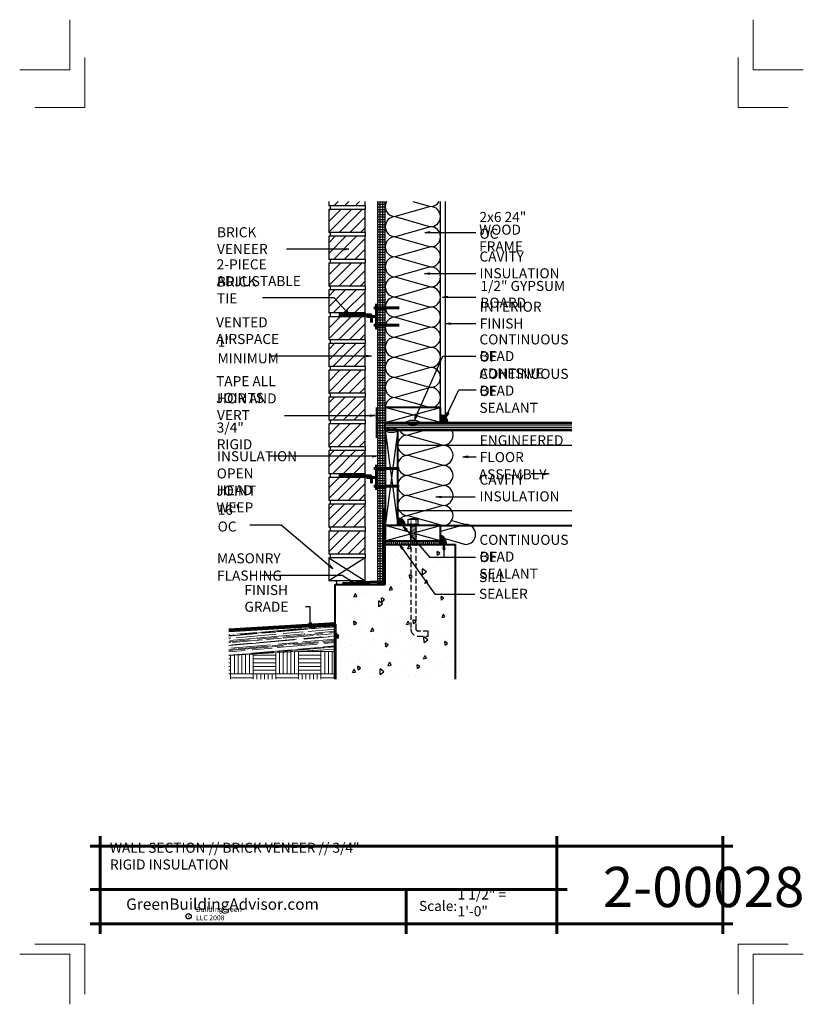
# Model space of a CAD drawing. Extents: x 1616.9 to 1694.9, y 5094.3 to 5192.3.
import ezdxf

# ---------------------------------------------------------------- set-up
doc = ezdxf.new("R2010")
doc.units = 0
doc.header["$MEASUREMENT"] = 0
doc.linetypes.add('HIDDEN', pattern=[1.08, 0.75, -0.33])
doc.linetypes.add('HIDDEN copy', pattern=[0.75, 0.5, -0.25])
for name, color, linetype in [('1', 7, 'Continuous'), ('10', 7, 'Continuous'), ('12-TEXT', 7, 'Continuous'), ('13-LEADER', 7, 'Continuous'), ('14-HATCH', 7, 'Continuous'), ('2', 7, 'Continuous'), ('3', 7, 'Continuous'), ('5', 7, 'Continuous'), ('6', 7, 'Continuous'), ('7', 7, 'Continuous'), ('TITLE-BLOCK', 7, 'Continuous')]:
    doc.layers.add(name, color=color, linetype=linetype)
doc.styles.add('GENERATED_STYLE_1', font='txt', dxfattribs={"width": 0.7})
pattern_1 = [(95, (-949.6544, 708.1706), (2.75776, 2.3140354), [0.375, -4.125]), (40, (-949.6544, 708.1706), (-3.1499608, 2.1688407), [0.3, -3.3]), (145.4514, (-949.4246, 708.3635), (-0.3921973, 4.4828764), [0.318701, -3.5057106]), (91.1842, (-950.3616, 708.8778), (4.358465, 3.188069), [0.5625, -6.1875]), (141.6356, (-949.9983, 709.1434), (-0.139495, 6.7485584), [0.4780514, -5.258565]), (36.1842, (-950.3616, 708.878), (-0.1395003, 6.7485583), [0.45, -4.95]), (66, (-949.8312, 709.0545), (3.5338579, 0.6869124), [0.375, -4.125]), (11, (-949.8312, 709.0545), (-1.703543, 3.4240422), [0.3, -3.3]), (116.4514, (-949.5367, 709.1118), (1.830318, 4.110953), [0.318701, -3.5057106]), (82.5, (-949.6544, 708.1706), (-1.13396593, 1.2199491), [0, -3.26, 0, -3.35, 0, -3.3125]), (52.5, (-949.6544, 708.1706), (-0.4643647, 2.32454725), [0, -1.91, 0, -3.185, 0, -1.2625]), (12.5, (-950.4429, 707.3822), (1.96709084, 1.8076038), [0, -1.25, 0, -3.9, 0, -5.175]), (2.5, (-950.7964, 707.0287), (1.7079499, 2.415799), [0, -1.625, 0, -2.59, 0, -3.675])]
pattern_2 = [(45, (-949.65445, 708.17065), (-0.53033009, 0.53033009), [])]
pattern_3 = [(-4e-15, (-949.65445, 708.17065), (0, 0.25), [])]
pattern_4 = [(90, (1415.97432, 915.93546), (-0.1875, 0), [])]

msp = doc.modelspace()

# ---------------------------------------------------------------- hatches: boundary and pattern name
at = {"layer": '1', "linetype": 'Continuous'}
h = msp.add_hatch(dxfattribs=at)
h.set_pattern_fill('ANSI31', color=256, style=0, pattern_type=2)
h.set_pattern_definition(pattern_3)
h.paths.add_polyline_path([(1652.493, 5152.193), (1652.743, 5152.193), (1652.743, 5174.193), (1652.493, 5174.193)], flags=0)
h = msp.add_hatch(dxfattribs=at)
h.set_pattern_fill('ANSI31', color=256, style=0, pattern_type=2)
h.set_pattern_definition(pattern_3)
h.paths.add_polyline_path([(1652.743, 5152.193), (1652.993, 5152.193), (1652.993, 5174.193), (1652.743, 5174.193)], flags=0)
h = msp.add_hatch(dxfattribs=at)
h.set_pattern_fill('ANSI31', color=256, style=0, pattern_type=2)
h.set_pattern_definition(pattern_3)
h.paths.add_polyline_path([(1652.993, 5152.193), (1653.243, 5152.193), (1653.243, 5153.693), (1653.243, 5174.193), (1652.993, 5174.193)], flags=0)
h = msp.add_hatch(dxfattribs=at)
h.set_pattern_fill('ANSI31', color=256, style=0, pattern_type=2)
h.set_pattern_definition(pattern_3)
h.paths.add_polyline_path([(1652.743, 5152.193), (1652.493, 5152.193), (1652.493, 5136.068), (1652.743, 5136.068)], flags=0)
h = msp.add_hatch(dxfattribs=at)
h.set_pattern_fill('ANSI31', color=256, style=0, pattern_type=2)
h.set_pattern_definition(pattern_3)
h.paths.add_polyline_path([(1652.743, 5136.068), (1652.993, 5136.068), (1652.993, 5152.193), (1652.743, 5152.193)], flags=0)
h = msp.add_hatch(dxfattribs=at)
h.set_pattern_fill('ANSI31', color=256, style=0, pattern_type=2)
h.set_pattern_definition(pattern_3)
h.paths.add_polyline_path([(1653.243, 5140.068), (1653.243, 5140.443), (1653.243, 5141.943), (1653.243, 5151.443), (1653.243, 5152.193), (1652.993, 5152.193), (1652.993, 5136.068), (1653.243, 5136.068)], flags=0)
h = msp.add_hatch(dxfattribs=at)
h.set_pattern_fill('ANSI31', color=256, style=0, pattern_type=2)
h.set_pattern_definition(pattern_4)
h.paths.add_polyline_path([(1655.993, 5140.443), (1653.243, 5140.443), (1653.243, 5140.068), (1653.993, 5140.068), (1655.993, 5140.068)], flags=0)
h = msp.add_hatch(dxfattribs=at)
h.set_pattern_fill('ANSI31', color=256, style=0, pattern_type=2)
h.set_pattern_definition(pattern_4)
h.paths.add_polyline_path([(1655.993, 5140.068), (1656.493, 5140.068), (1656.493, 5140.443), (1655.993, 5140.443)], flags=0)
h = msp.add_hatch(dxfattribs=at)
h.set_pattern_fill('ANSI31', color=256, style=0, pattern_type=2)
h.set_pattern_definition(pattern_4)
h.paths.add_polyline_path([(1656.493, 5140.443), (1656.493, 5140.068), (1658.743, 5140.068), (1658.743, 5140.443)], flags=0)
at = {"layer": '10', "linetype": 'Continuous', "lineweight": 5}
h = msp.add_hatch(dxfattribs=at)
h.set_pattern_fill('ANSI31', color=31, style=0, pattern_type=2)
h.set_pattern_definition(pattern_2)
h.paths.add_polyline_path([(1651.243, 5174.193), (1647.618, 5174.193), (1647.618, 5173.777), (1651.243, 5173.777)], flags=0)
h = msp.add_hatch(dxfattribs=at)
h.set_pattern_fill('ANSI31', color=31, style=0, pattern_type=2)
h.set_pattern_definition(pattern_2)
h.paths.add_polyline_path([(1651.243, 5173.402), (1647.618, 5173.402), (1647.618, 5171.11), (1651.243, 5171.11)], flags=0)
h = msp.add_hatch(dxfattribs=at)
h.set_pattern_fill('ANSI31', color=31, style=0, pattern_type=2)
h.set_pattern_definition(pattern_2)
h.paths.add_polyline_path([(1651.243, 5170.735), (1647.618, 5170.735), (1647.618, 5168.443), (1651.243, 5168.443)], flags=0)
h = msp.add_hatch(dxfattribs=at)
h.set_pattern_fill('ANSI31', color=31, style=0, pattern_type=2)
h.set_pattern_definition(pattern_2)
h.paths.add_polyline_path([(1651.243, 5168.068), (1647.618, 5168.068), (1647.618, 5165.777), (1651.243, 5165.777)], flags=0)
h = msp.add_hatch(dxfattribs=at)
h.set_pattern_fill('ANSI31', color=31, style=0, pattern_type=2)
h.set_pattern_definition(pattern_2)
h.paths.add_polyline_path([(1651.243, 5165.402), (1647.618, 5165.402), (1647.618, 5163.11), (1651.243, 5163.11)], flags=0)
h = msp.add_hatch(dxfattribs=at)
h.set_pattern_fill('ANSI31', color=31, style=0, pattern_type=2)
h.set_pattern_definition(pattern_2)
h.paths.add_polyline_path([(1651.243, 5162.735), (1647.618, 5162.735), (1647.618, 5160.443), (1651.243, 5160.443)], flags=0)
h = msp.add_hatch(dxfattribs=at)
h.set_pattern_fill('ANSI31', color=31, style=0, pattern_type=2)
h.set_pattern_definition(pattern_2)
h.paths.add_polyline_path([(1651.243, 5160.068), (1647.618, 5160.068), (1647.618, 5157.777), (1651.243, 5157.777)], flags=0)
h = msp.add_hatch(dxfattribs=at)
h.set_pattern_fill('ANSI31', color=31, style=0, pattern_type=2)
h.set_pattern_definition(pattern_2)
h.paths.add_polyline_path([(1651.243, 5157.402), (1647.618, 5157.402), (1647.618, 5155.11), (1651.243, 5155.11)], flags=0)
h = msp.add_hatch(dxfattribs=at)
h.set_pattern_fill('ANSI31', color=31, style=0, pattern_type=2)
h.set_pattern_definition(pattern_2)
h.paths.add_polyline_path([(1651.243, 5154.735), (1647.618, 5154.735), (1647.618, 5152.443), (1651.243, 5152.443)], flags=0)
h = msp.add_hatch(dxfattribs=at)
h.set_pattern_fill('ANSI31', color=31, style=0, pattern_type=2)
h.set_pattern_definition(pattern_2)
h.paths.add_polyline_path([(1651.243, 5152.068), (1647.618, 5152.068), (1647.618, 5149.777), (1651.243, 5149.777)], flags=0)
h = msp.add_hatch(dxfattribs=at)
h.set_pattern_fill('ANSI31', color=31, style=0, pattern_type=2)
h.set_pattern_definition(pattern_2)
h.paths.add_polyline_path([(1651.243, 5149.402), (1647.618, 5149.402), (1647.618, 5147.11), (1651.243, 5147.11)], flags=0)
h = msp.add_hatch(dxfattribs=at)
h.set_pattern_fill('ANSI31', color=31, style=0, pattern_type=2)
h.set_pattern_definition(pattern_2)
h.paths.add_polyline_path([(1651.243, 5146.735), (1647.618, 5146.735), (1647.618, 5144.443), (1651.243, 5144.443)], flags=0)
h = msp.add_hatch(dxfattribs=at)
h.set_pattern_fill('ANSI31', color=31, style=0, pattern_type=2)
h.set_pattern_definition(pattern_2)
h.paths.add_polyline_path([(1651.243, 5144.068), (1647.618, 5144.068), (1647.618, 5141.777), (1651.243, 5141.777)], flags=0)
h = msp.add_hatch(dxfattribs=at)
h.set_pattern_fill('ANSI31', color=31, style=0, pattern_type=2)
h.set_pattern_definition(pattern_2)
h.paths.add_polyline_path([(1651.243, 5141.402), (1647.618, 5141.402), (1647.618, 5139.11), (1651.243, 5139.11)], flags=0)
at = {"layer": '14-HATCH', "linetype": 'Continuous', "lineweight": 5}
h = msp.add_hatch(dxfattribs=at)
h.set_pattern_fill('AR_RROOF', color=31, style=0, pattern_type=2)
h.set_pattern_definition([(5, (-949.65445, 708.17065), (1.052236297, 0.593968666), [7.5, -1, 2.5, -0.5]), (5, (-949.01376, 708.47766), (-0.55605592, 0.6188916), [1.5, -0.165, 3, -0.375]), (5, (-949.44244, 708.61582), (2.560909041, 0.560330155), [4, -0.7, 2, -0.5])])
h.paths.add_polyline_path([(1648.243, 5129.635), (1648.243, 5132.135), (1637.689, 5131.498), (1637.689, 5128.998)], flags=0)
h = msp.add_hatch(dxfattribs=at)
h.set_pattern_fill('AR_PARQ1', color=31, style=0, pattern_type=2)
h.set_pattern_definition([(90, (-949.6544, 708.1706), (-2.25, 2.25), [2.25, -2.25]), (90, (-949.2794, 708.1706), (-2.25, 2.25), [2.25, -2.25]), (90, (-948.9044, 708.1706), (-2.25, 2.25), [2.25, -2.25]), (90, (-948.5294, 708.1706), (-2.25, 2.25), [2.25, -2.25]), (90, (-948.1544, 708.1706), (-2.25, 2.25), [2.25, -2.25]), (90, (-947.7794, 708.1706), (-2.25, 2.25), [2.25, -2.25]), (90, (-947.4044, 708.1706), (-2.25, 2.25), [2.25, -2.25]), (0, (-949.6544, 710.4206), (-2.25, 2.25), [2.25, -2.25]), (0, (-949.6544, 710.7956), (-2.25, 2.25), [2.25, -2.25]), (0, (-949.6544, 711.1706), (-2.25, 2.25), [2.25, -2.25]), (0, (-949.6544, 711.5456), (-2.25, 2.25), [2.25, -2.25]), (0, (-949.6544, 711.9206), (-2.25, 2.25), [2.25, -2.25]), (0, (-949.6544, 712.2956), (-2.25, 2.25), [2.25, -2.25]), (0, (-949.6544, 712.6706), (-2.25, 2.25), [2.25, -2.25])])
h.paths.add_polyline_path([(1648.243, 5126.651), (1648.243, 5129.635), (1637.689, 5128.998), (1637.689, 5126.651)], flags=0)
at = {"layer": '2', "linetype": 'Continuous', "lineweight": 25}
for points in [[(1658.743, 5152.193), (1659.493, 5152.193, 0.414214), (1658.743, 5152.943)], [(1655.368, 5152.193), (1655.378, 5152.15), (1655.406, 5152.108), (1655.452, 5152.068), (1655.514, 5152.033), (1655.591, 5152.002), (1655.681, 5151.977), (1655.779, 5151.958), (1655.885, 5151.947), (1655.993, 5151.943), (1656.102, 5151.947), (1656.207, 5151.958), (1656.306, 5151.977), (1656.395, 5152.002), (1656.472, 5152.033), (1656.534, 5152.068), (1656.58, 5152.108), (1656.609, 5152.15), (1656.618, 5152.193), (1656.609, 5152.237), (1656.58, 5152.279), (1656.534, 5152.318), (1656.472, 5152.354), (1656.395, 5152.385), (1656.306, 5152.41), (1656.207, 5152.428), (1656.102, 5152.439), (1655.993, 5152.443), (1655.885, 5152.439), (1655.779, 5152.428), (1655.681, 5152.41), (1655.591, 5152.385), (1655.514, 5152.354), (1655.452, 5152.318), (1655.406, 5152.279), (1655.378, 5152.237)], [(1653.243, 5151.443), (1653.253, 5151.4), (1653.281, 5151.358), (1653.327, 5151.318), (1653.389, 5151.283), (1653.466, 5151.252), (1653.556, 5151.227), (1653.654, 5151.208), (1653.76, 5151.197), (1653.868, 5151.193), (1653.977, 5151.197), (1654.082, 5151.208), (1654.181, 5151.227), (1654.27, 5151.252), (1654.347, 5151.283), (1654.409, 5151.318), (1654.455, 5151.358), (1654.484, 5151.4), (1654.493, 5151.443), (1654.484, 5151.487), (1654.455, 5151.529), (1654.409, 5151.568), (1654.347, 5151.604), (1654.27, 5151.635), (1654.181, 5151.66), (1654.082, 5151.678), (1653.977, 5151.689), (1653.868, 5151.693), (1653.76, 5151.689), (1653.654, 5151.678), (1653.556, 5151.66), (1653.466, 5151.635), (1653.389, 5151.604), (1653.327, 5151.568), (1653.281, 5151.529), (1653.253, 5151.487)], [(1654.493, 5141.943), (1655.243, 5141.943, 0.414214), (1654.493, 5142.693)], [(1658.743, 5140.291), (1659.344, 5140.291), (1659.297, 5140.437), (1659.233, 5140.573), (1659.154, 5140.694), (1659.062, 5140.797), (1658.961, 5140.879), (1658.854, 5140.937), (1658.743, 5140.969), (1658.743, 5140.881), (1658.743, 5140.566), (1658.743, 5140.506)], [(1658.743, 5140.291), (1658.743, 5140.068), (1659.38, 5140.068), (1659.344, 5140.291)]]:
    msp.add_hatch(color=1, dxfattribs=at).paths.add_polyline_path(points, flags=0)
h = msp.add_hatch(dxfattribs=at)
h.set_pattern_fill('AR_CONC', color=1, style=0, pattern_type=2)
h.set_pattern_definition(pattern_1)
h.paths.add_polyline_path([(1660.243, 5140.068), (1656.276, 5140.068), (1656.276, 5131.694, 0.414214), (1656.526, 5131.444), (1657.526, 5131.444), (1657.526, 5130.944), (1656.526, 5130.944, -0.414214), (1655.776, 5131.694), (1655.776, 5140.068), (1653.243, 5140.068), (1653.243, 5136.068), (1648.243, 5136.068), (1648.243, 5132.135), (1648.243, 5126.651), (1660.243, 5126.651)], flags=0)
h = msp.add_hatch(dxfattribs=at)
h.set_pattern_fill('AR_CONC', color=1, style=0, pattern_type=2)
h.set_pattern_definition(pattern_1)
h.paths.add_polyline_path([(1655.776, 5131.694, 0.414214), (1656.526, 5130.944), (1657.526, 5130.944), (1657.526, 5131.444), (1656.526, 5131.444, -0.414214), (1656.276, 5131.694), (1656.276, 5140.068), (1655.776, 5140.068)], flags=0)

# ---------------------------------------------------------------- linework, layer by layer
at = {"layer": '1', "linetype": 'Continuous'}
for p, q in [((1652.743, 5136.068), (1652.743, 5174.193)), ((1652.993, 5136.068), (1652.993, 5174.193)), ((1657.743, 5173.693), (1654.243, 5172.693)), ((1655.993, 5174.193), (1657.743, 5173.693)), ((1654.243, 5172.693), (1657.743, 5171.693)), ((1657.743, 5171.693), (1654.243, 5170.693)), ((1654.243, 5170.693), (1657.743, 5169.693)), ((1657.743, 5169.693), (1654.243, 5168.693)), ((1654.243, 5168.693), (1657.743, 5167.693)), ((1657.743, 5167.693), (1654.243, 5166.693)), ((1654.243, 5166.693), (1657.743, 5165.693)), ((1657.743, 5165.693), (1654.243, 5164.693)), ((1654.243, 5164.693), (1657.743, 5163.693)), ((1657.743, 5163.693), (1654.243, 5162.693)), ((1654.243, 5162.693), (1657.743, 5161.693)), ((1657.743, 5161.693), (1654.243, 5160.693)), ((1654.243, 5160.693), (1657.743, 5159.693)), ((1657.743, 5159.693), (1654.243, 5158.693)), ((1654.243, 5158.693), (1657.743, 5157.693)), ((1657.743, 5157.693), (1654.243, 5156.693)), ((1654.243, 5156.693), (1657.743, 5155.693)), ((1657.743, 5155.693), (1654.243, 5154.693)), ((1654.243, 5154.693), (1657.743, 5153.693)), ((1653.243, 5152.193), (1658.743, 5153.693)), ((1658.743, 5152.193), (1653.243, 5153.693)), ((1654.493, 5151.443), (1653.243, 5141.943)), ((1653.243, 5151.443), (1654.493, 5141.943)), ((1657.243, 5151.443), (1655.493, 5150.943)), ((1655.493, 5150.943), (1658.993, 5149.943)), ((1654.493, 5149.943), (1671.806, 5149.943)), ((1658.993, 5149.943), (1655.493, 5148.943)), ((1655.493, 5148.943), (1658.993, 5147.943)), ((1658.993, 5147.943), (1655.493, 5146.943)), ((1655.493, 5146.943), (1658.993, 5145.943)), ((1658.993, 5145.943), (1655.493, 5144.943)), ((1655.493, 5144.943), (1658.993, 5143.943)), ((1654.493, 5143.443), (1671.806, 5143.443)), ((1658.993, 5143.943), (1655.493, 5142.943)), ((1655.493, 5142.943), (1658.993, 5141.943)), ((1661.243, 5142.068), (1658.743, 5141.354)), ((1659.869, 5142.461), (1661.243, 5142.068)), ((1658.743, 5140.443), (1653.243, 5141.943)), ((1653.243, 5140.443), (1658.743, 5141.943)), ((1653.243, 5140.443), (1653.243, 5140.068)), ((1658.599, 5140.443), (1658.599, 5140.068)), ((1658.743, 5140.783), (1661.243, 5140.068)), ((1658.743, 5140.443), (1658.743, 5140.068))]:
    msp.add_line(p, q, dxfattribs=at)
for centre, start, end in [((1654.243, 5173.693), 150, 270), ((1657.743, 5174.693), 270, 330), ((1657.743, 5172.693), 270, 90), ((1654.243, 5171.693), 90, 270), ((1657.743, 5170.693), 270, 90), ((1654.243, 5169.693), 90, 270), ((1657.743, 5168.693), 270, 90), ((1654.243, 5167.693), 90, 270), ((1657.743, 5166.693), 270, 90), ((1654.243, 5165.693), 90, 270), ((1657.743, 5164.693), 270, 90), ((1654.243, 5163.693), 90, 270), ((1657.743, 5162.693), 270, 90), ((1654.243, 5161.693), 90, 270), ((1657.743, 5160.693), 270, 90), ((1654.243, 5159.693), 90, 270), ((1657.743, 5158.693), 270, 90), ((1654.243, 5157.693), 90, 270), ((1657.743, 5156.693), 270, 90), ((1654.243, 5155.693), 90, 270), ((1657.743, 5154.693), 270, 90), ((1654.243, 5153.693), 90, 180), ((1655.493, 5149.943), 90, 270), ((1655.493, 5151.943), 210, 270), ((1658.993, 5150.943), 270, 30), ((1658.993, 5148.943), 270, 90), ((1655.493, 5147.943), 90, 270), ((1658.993, 5146.943), 270, 90), ((1655.493, 5145.943), 90, 270), ((1658.993, 5144.943), 270, 90), ((1655.493, 5143.943), 90, 270), ((1658.993, 5142.943), 270, 90), ((1655.493, 5141.943), 90, 180), ((1661.243, 5141.068), 270, 90)]:
    msp.add_arc(centre, 1, start, end, dxfattribs=at)
at = {"layer": '10', "color": 31, "linetype": 'Continuous', "lineweight": 5}
for p, q in [((1653.243, 5152.027), (1671.806, 5152.027)), ((1653.243, 5151.86), (1671.806, 5151.86)), ((1653.243, 5151.693), (1671.806, 5151.693)), ((1653.243, 5151.527), (1671.806, 5151.527)), ((1656.094, 5142.568), (1655.776, 5142.621)), ((1656.339, 5142.027), (1656.094, 5142.068)), ((1656.339, 5141.902), (1655.776, 5141.996)), ((1656.339, 5141.777), (1655.776, 5141.871)), ((1656.339, 5141.652), (1655.776, 5141.746)), ((1656.339, 5141.527), (1655.776, 5141.621)), ((1656.339, 5141.402), (1655.776, 5141.496)), ((1656.339, 5141.277), (1655.776, 5141.371)), ((1656.339, 5141.152), (1655.776, 5141.246)), ((1656.339, 5141.027), (1655.776, 5141.121)), ((1656.339, 5140.902), (1655.776, 5140.996)), ((1656.339, 5140.777), (1655.776, 5140.871)), ((1656.339, 5140.652), (1655.776, 5140.746)), ((1656.339, 5140.527), (1655.776, 5140.621)), ((1648.243, 5129.635), (1637.689, 5128.998))]:
    msp.add_line(p, q, dxfattribs=at)
at = {"layer": '13-LEADER', "color": 1, "linetype": 'Continuous', "lineweight": 25}
for p, q in [((1657.17, 5171.12), (1657.67, 5171.204)), ((1657.67, 5171.037), (1657.17, 5171.12)), ((1657.17, 5171.12), (1657.67, 5171.12)), ((1657.67, 5171.037), (1657.67, 5171.204)), ((1649.123, 5169.526), (1649.623, 5169.442)), ((1649.123, 5169.526), (1649.123, 5169.359)), ((1649.623, 5169.442), (1649.123, 5169.359)), ((1649.623, 5169.442), (1649.123, 5169.442)), ((1657.14, 5167.022), (1657.64, 5167.105)), ((1657.64, 5166.939), (1657.14, 5167.022)), ((1657.14, 5167.022), (1657.64, 5167.022)), ((1657.64, 5166.939), (1657.64, 5167.105)), ((1658.936, 5164.689), (1659.436, 5164.772)), ((1659.436, 5164.605), (1658.936, 5164.689)), ((1658.936, 5164.689), (1659.436, 5164.689)), ((1659.436, 5164.605), (1659.436, 5164.772)), ((1649.381, 5163.377), (1649.258, 5163.265)), ((1649.655, 5162.95), (1649.258, 5163.265)), ((1649.655, 5162.95), (1649.32, 5163.321)), ((1649.381, 5163.377), (1649.655, 5162.95)), ((1659.235, 5162.056), (1659.735, 5162.14)), ((1659.735, 5161.973), (1659.235, 5162.056)), ((1659.235, 5162.056), (1659.735, 5162.056)), ((1659.735, 5161.973), (1659.735, 5162.14)), ((1651.384, 5158.897), (1651.884, 5158.813)), ((1651.384, 5158.897), (1651.384, 5158.73)), ((1651.884, 5158.813), (1651.384, 5158.73)), ((1651.884, 5158.813), (1651.384, 5158.813)), ((1651.734, 5152.978), (1652.234, 5152.894)), ((1651.734, 5152.978), (1651.734, 5152.811)), ((1652.234, 5152.894), (1651.734, 5152.811)), ((1652.234, 5152.894), (1651.734, 5152.894)), ((1656.177, 5152.53), (1656.303, 5153.021)), ((1656.177, 5152.53), (1656.38, 5152.987)), ((1656.456, 5152.953), (1656.177, 5152.53)), ((1656.456, 5152.953), (1656.303, 5153.021)), ((1659.274, 5152.724), (1659.416, 5153.21)), ((1659.274, 5152.724), (1659.491, 5153.174)), ((1659.566, 5153.138), (1659.274, 5152.724)), ((1659.566, 5153.138), (1659.416, 5153.21)), ((1651.989, 5148.936), (1652.489, 5148.853)), ((1651.989, 5148.936), (1651.989, 5148.769)), ((1652.489, 5148.853), (1651.989, 5148.769)), ((1652.489, 5148.853), (1651.989, 5148.853)), ((1660.97, 5148.788), (1661.47, 5148.871)), ((1661.47, 5148.704), (1660.97, 5148.788)), ((1660.97, 5148.788), (1661.47, 5148.788)), ((1661.47, 5148.704), (1661.47, 5148.871)), ((1669.075, 5147.171), (1669.575, 5147.088)), ((1669.075, 5147.171), (1669.075, 5147.005)), ((1669.575, 5147.088), (1669.075, 5147.005)), ((1669.575, 5147.088), (1669.075, 5147.088)), ((1658.295, 5144.804), (1658.795, 5144.888)), ((1658.795, 5144.721), (1658.295, 5144.804)), ((1658.295, 5144.804), (1658.795, 5144.804)), ((1658.795, 5144.721), (1658.795, 5144.888)), ((1654.883, 5139.612), (1654.662, 5140.068)), ((1654.662, 5140.068), (1655.019, 5139.709)), ((1654.662, 5140.068), (1654.951, 5139.661)), ((1654.883, 5139.612), (1655.019, 5139.709)), ((1647.689, 5138.034), (1647.581, 5137.907)), ((1648.017, 5137.647), (1647.581, 5137.907)), ((1648.017, 5137.647), (1647.635, 5137.97)), ((1647.689, 5138.034), (1648.017, 5137.647)), ((1649.662, 5136.616), (1649.571, 5136.476)), ((1650.035, 5136.273), (1649.571, 5136.476)), ((1650.035, 5136.273), (1649.616, 5136.546)), ((1649.662, 5136.616), (1650.035, 5136.273)), ((1645.786, 5131.757), (1645.702, 5132.257)), ((1645.869, 5132.257), (1645.702, 5132.257)), ((1645.869, 5132.257), (1645.786, 5131.757)), ((1645.786, 5131.757), (1645.786, 5132.257))]:
    msp.add_line(p, q, dxfattribs=at)
at = {"layer": '13-LEADER', "color": 1, "linetype": 'Continuous', "lineweight": 25, "flags": 128}
for points in [[(1657.17, 5171.12), (1662.258, 5171.12)], [(1649.623, 5169.442), (1643.414, 5169.442)], [(1657.14, 5167.022), (1662.258, 5167.022)], [(1649.655, 5162.95), (1648.158, 5164.605), (1641.026, 5164.605)], [(1658.936, 5164.689), (1662.258, 5164.689)], [(1659.235, 5162.056), (1662.258, 5162.056)], [(1651.884, 5158.813), (1641.759, 5158.813)], [(1656.177, 5152.53), (1658.96, 5158.813), (1662.258, 5158.813)], [(1659.274, 5152.724), (1660.583, 5155.44), (1662.309, 5155.44)], [(1643.201, 5152.894), (1652.234, 5152.894)], [(1652.489, 5148.853), (1641.759, 5148.853)], [(1660.97, 5148.788), (1662.284, 5148.788)], [(1669.575, 5147.088), (1667.746, 5147.088)], [(1658.295, 5144.804), (1662.203, 5144.804)], [(1648.017, 5137.647), (1642.887, 5141.989), (1639.759, 5141.989)], [(1654.662, 5140.068), (1658.189, 5135.103), (1662.176, 5135.103)], [(1650.035, 5136.273), (1648.957, 5136.977), (1640.913, 5136.977)], [(1645.786, 5131.757), (1645.786, 5133.873), (1645.318, 5133.873)]]:
    msp.add_lwpolyline(points, dxfattribs=at)
at = {"layer": '2', "color": 1, "linetype": 'Continuous', "lineweight": 25}
for p, q in [((1651.243, 5173.777), (1647.618, 5173.777)), ((1652.493, 5136.068), (1652.493, 5174.193)), ((1653.243, 5153.693), (1653.243, 5174.193)), ((1658.743, 5153.693), (1658.743, 5174.193)), ((1659.243, 5152.943), (1659.243, 5174.193)), ((1651.243, 5171.11), (1647.618, 5171.11)), ((1651.243, 5168.443), (1647.618, 5168.443)), ((1651.243, 5165.777), (1647.618, 5165.777)), ((1651.243, 5163.11), (1647.618, 5163.11)), ((1651.243, 5160.443), (1647.618, 5160.443)), ((1651.243, 5157.777), (1647.618, 5157.777)), ((1651.243, 5155.11), (1647.618, 5155.11)), ((1658.743, 5152.943), (1659.243, 5152.943)), ((1658.743, 5152.193), (1658.743, 5152.943)), ((1651.243, 5152.443), (1647.618, 5152.443)), ((1653.243, 5152.193), (1652.493, 5152.193)), ((1658.743, 5152.193), (1659.493, 5152.193)), ((1651.243, 5149.777), (1647.618, 5149.777)), ((1651.243, 5147.11), (1647.618, 5147.11)), ((1651.243, 5144.443), (1647.618, 5144.443)), ((1654.493, 5141.943), (1654.493, 5142.693)), ((1655.526, 5142.068), (1655.401, 5142.068)), ((1655.401, 5142.068), (1655.401, 5141.943)), ((1655.526, 5142.068), (1655.526, 5142.568)), ((1655.526, 5142.568), (1656.526, 5142.568)), ((1656.526, 5142.068), (1655.526, 5142.068)), ((1655.776, 5142.621), (1655.714, 5142.568)), ((1655.776, 5142.058), (1655.714, 5142.068)), ((1656.276, 5142.632), (1655.776, 5142.632)), ((1655.776, 5142.632), (1655.776, 5142.621)), ((1655.776, 5142.558), (1655.776, 5142.496)), ((1655.776, 5142.433), (1655.776, 5142.371)), ((1655.776, 5142.308), (1655.776, 5142.246)), ((1655.776, 5142.183), (1655.776, 5142.121)), ((1656.276, 5142.632), (1656.276, 5142.538)), ((1656.276, 5142.474), (1656.276, 5142.413)), ((1656.276, 5142.349), (1656.276, 5142.288)), ((1656.276, 5142.224), (1656.276, 5142.163)), ((1656.276, 5142.068), (1656.276, 5142.038)), ((1656.526, 5142.068), (1656.526, 5142.568)), ((1656.526, 5142.068), (1656.651, 5142.068)), ((1656.651, 5142.068), (1656.651, 5141.943)), ((1651.243, 5141.777), (1647.618, 5141.777)), ((1654.493, 5141.943), (1655.243, 5141.943)), ((1655.776, 5141.996), (1655.714, 5141.943)), ((1655.776, 5141.933), (1655.714, 5141.943)), ((1655.776, 5141.871), (1655.714, 5141.818)), ((1655.776, 5141.808), (1655.714, 5141.818)), ((1655.776, 5141.746), (1655.714, 5141.693)), ((1655.776, 5141.683), (1655.714, 5141.693)), ((1655.776, 5141.621), (1655.714, 5141.568)), ((1655.776, 5141.558), (1655.714, 5141.568)), ((1655.776, 5141.496), (1655.714, 5141.443)), ((1655.776, 5141.433), (1655.714, 5141.443)), ((1655.776, 5141.371), (1655.714, 5141.318)), ((1655.776, 5141.308), (1655.714, 5141.318)), ((1655.776, 5141.246), (1655.714, 5141.193)), ((1655.776, 5141.183), (1655.714, 5141.193)), ((1655.776, 5141.121), (1655.714, 5141.068)), ((1655.776, 5142.058), (1655.776, 5141.996)), ((1655.776, 5141.933), (1655.776, 5141.871)), ((1655.776, 5141.808), (1655.776, 5141.746)), ((1655.776, 5141.683), (1655.776, 5141.621)), ((1655.776, 5141.558), (1655.776, 5141.496)), ((1655.776, 5141.433), (1655.776, 5141.371)), ((1655.776, 5141.308), (1655.776, 5141.246)), ((1655.776, 5141.183), (1655.776, 5141.121)), ((1656.339, 5142.027), (1656.276, 5141.974)), ((1656.276, 5141.974), (1656.276, 5141.913)), ((1656.339, 5141.902), (1656.276, 5141.849)), ((1656.276, 5141.849), (1656.276, 5141.788)), ((1656.339, 5141.777), (1656.276, 5141.724)), ((1656.276, 5141.724), (1656.276, 5141.663)), ((1656.339, 5141.652), (1656.276, 5141.599)), ((1656.276, 5141.599), (1656.276, 5141.538)), ((1656.339, 5141.527), (1656.276, 5141.474)), ((1656.276, 5141.474), (1656.276, 5141.413)), ((1656.339, 5141.402), (1656.276, 5141.349)), ((1656.276, 5141.349), (1656.276, 5141.288)), ((1656.339, 5141.277), (1656.276, 5141.224)), ((1656.276, 5141.224), (1656.276, 5141.163)), ((1656.339, 5141.152), (1656.276, 5141.099)), ((1656.276, 5141.099), (1656.276, 5141.038)), ((1655.776, 5141.058), (1655.714, 5141.068)), ((1655.776, 5140.996), (1655.714, 5140.943)), ((1655.776, 5140.933), (1655.714, 5140.943)), ((1655.776, 5140.871), (1655.714, 5140.818)), ((1655.776, 5140.808), (1655.714, 5140.818)), ((1655.776, 5140.746), (1655.714, 5140.693)), ((1655.776, 5140.683), (1655.714, 5140.693)), ((1655.776, 5140.621), (1655.714, 5140.568)), ((1655.776, 5140.558), (1655.714, 5140.568)), ((1655.776, 5141.058), (1655.776, 5140.996)), ((1655.776, 5140.933), (1655.776, 5140.871)), ((1655.776, 5140.808), (1655.776, 5140.746)), ((1655.776, 5140.683), (1655.776, 5140.621)), ((1656.339, 5141.027), (1656.276, 5140.974)), ((1656.276, 5140.974), (1656.276, 5140.913)), ((1656.339, 5140.902), (1656.276, 5140.849)), ((1656.276, 5140.849), (1656.276, 5140.788)), ((1656.339, 5140.777), (1656.276, 5140.724)), ((1656.276, 5140.724), (1656.276, 5140.663)), ((1656.339, 5140.652), (1656.276, 5140.599)), ((1656.276, 5140.599), (1656.276, 5140.538)), ((1656.339, 5140.527), (1656.276, 5140.474)), ((1658.743, 5140.506), (1658.743, 5140.068)), ((1651.243, 5139.11), (1647.618, 5139.11)), ((1651.243, 5136.443), (1648.243, 5136.443))]:
    msp.add_line(p, q, dxfattribs=at)
at = {"layer": '2', "color": 1, "linetype": 'HIDDEN copy', "lineweight": 25}
for p, q in [((1655.776, 5140.558), (1655.776, 5131.694)), ((1656.276, 5140.443), (1656.276, 5131.694)), ((1657.526, 5131.444), (1656.526, 5131.444)), ((1657.526, 5130.944), (1657.526, 5131.444)), ((1656.526, 5130.944), (1657.526, 5130.944))]:
    msp.add_line(p, q, dxfattribs=at)
at = {"layer": '2', "color": 1, "linetype": 'Continuous', "lineweight": 25}
for centre in [(1658.743, 5152.193), (1654.493, 5141.943)]:
    msp.add_arc(centre, 0.75, 0, 90, dxfattribs=at)
at = {"layer": '2', "color": 1, "linetype": 'HIDDEN', "lineweight": 25}
for radius in [0.75, 0.25]:
    msp.add_arc((1656.526, 5131.694), radius, 180, 270, dxfattribs=at)
at = {"layer": '2', "color": 1, "linetype": 'Continuous', "lineweight": 25}
for centre in [(1655.993, 5152.193), (1653.868, 5151.443)]:
    msp.add_ellipse(centre, major_axis=(-0.625, 0), ratio=0.4, dxfattribs=at)
msp.add_ellipse((1658.75, 5140.103), major_axis=(-0.171, 0.864), ratio=0.705341, start_param=4.533807, end_param=6.019422, dxfattribs=at)
at = {"layer": '3', "color": 2, "linetype": 'Continuous', "lineweight": 30}
for p, q in [((1647.618, 5174.193), (1647.618, 5173.777)), ((1651.243, 5173.777), (1651.243, 5174.193)), ((1651.243, 5173.402), (1647.618, 5173.402)), ((1647.618, 5173.402), (1647.618, 5171.11)), ((1651.243, 5171.11), (1651.243, 5173.402)), ((1651.243, 5170.735), (1647.618, 5170.735)), ((1647.618, 5170.735), (1647.618, 5168.443)), ((1651.243, 5168.443), (1651.243, 5170.735)), ((1647.618, 5168.068), (1647.618, 5165.777)), ((1651.243, 5168.068), (1647.618, 5168.068)), ((1651.243, 5165.777), (1651.243, 5168.068)), ((1651.243, 5165.402), (1647.618, 5165.402)), ((1647.618, 5165.402), (1647.618, 5163.11)), ((1651.243, 5163.11), (1651.243, 5165.402)), ((1651.243, 5162.735), (1647.618, 5162.735)), ((1647.618, 5162.735), (1647.618, 5160.443)), ((1651.243, 5160.443), (1651.243, 5162.735)), ((1651.243, 5160.068), (1647.618, 5160.068)), ((1647.618, 5160.068), (1647.618, 5157.777)), ((1651.243, 5157.777), (1651.243, 5160.068)), ((1647.618, 5157.402), (1647.618, 5155.11)), ((1651.243, 5157.402), (1647.618, 5157.402)), ((1651.243, 5155.11), (1651.243, 5157.402)), ((1647.618, 5154.735), (1647.618, 5152.443)), ((1651.243, 5154.735), (1647.618, 5154.735)), ((1651.243, 5152.443), (1651.243, 5154.735)), ((1652.368, 5150.693), (1652.368, 5153.693)), ((1647.618, 5152.068), (1647.618, 5149.777)), ((1651.243, 5152.068), (1647.618, 5152.068)), ((1651.243, 5149.777), (1651.243, 5152.068)), ((1651.243, 5149.402), (1647.618, 5149.402)), ((1647.618, 5149.402), (1647.618, 5147.11)), ((1651.243, 5147.11), (1651.243, 5149.402)), ((1651.243, 5146.735), (1647.618, 5146.735)), ((1647.618, 5146.735), (1647.618, 5144.443)), ((1651.243, 5144.443), (1651.243, 5146.735)), ((1651.243, 5144.068), (1647.618, 5144.068)), ((1647.618, 5144.068), (1647.618, 5141.777)), ((1651.243, 5141.777), (1651.243, 5144.068)), ((1651.243, 5141.402), (1647.618, 5141.402)), ((1647.618, 5141.402), (1647.618, 5139.11)), ((1651.243, 5139.11), (1651.243, 5141.402)), ((1647.618, 5138.735), (1647.618, 5136.443)), ((1651.243, 5138.735), (1647.618, 5138.735)), ((1651.243, 5136.443), (1651.243, 5138.735)), ((1648.243, 5136.443), (1647.618, 5136.443))]:
    msp.add_line(p, q, dxfattribs=at)
at = {"layer": '3', "color": 1, "linetype": 'Continuous', "lineweight": 25}
for p, q in [((1651.243, 5173.777), (1651.243, 5173.402)), ((1651.243, 5171.11), (1651.243, 5170.735)), ((1651.243, 5168.443), (1651.243, 5168.068)), ((1651.243, 5165.777), (1651.243, 5165.402)), ((1651.243, 5163.11), (1651.243, 5162.735)), ((1651.243, 5160.443), (1651.243, 5160.068)), ((1651.243, 5157.777), (1651.243, 5157.402)), ((1651.243, 5155.11), (1651.243, 5154.735)), ((1651.243, 5152.443), (1651.243, 5152.068)), ((1651.243, 5149.777), (1651.243, 5149.402)), ((1651.243, 5147.11), (1651.243, 5146.735)), ((1651.243, 5144.443), (1651.243, 5144.068)), ((1651.243, 5141.777), (1651.243, 5141.402)), ((1651.243, 5139.11), (1651.243, 5138.735)), ((1651.243, 5136.443), (1651.243, 5136.068))]:
    msp.add_line(p, q, dxfattribs=at)
at = {"layer": '3', "linetype": 'Continuous'}
for p, q in [((1647.618, 5138.735), (1651.243, 5136.443)), ((1651.243, 5138.735), (1647.618, 5136.443))]:
    msp.add_line(p, q, dxfattribs=at)
at = {"layer": '3', "color": 2, "linetype": 'Continuous', "lineweight": 30}
for centre in [(1647.618, 5173.589), (1647.618, 5170.922), (1647.618, 5168.256), (1647.618, 5165.589), (1647.618, 5162.922), (1647.618, 5160.256), (1647.618, 5157.589), (1647.618, 5154.922), (1647.618, 5152.256), (1647.618, 5149.589), (1647.618, 5146.922), (1647.618, 5144.256), (1647.618, 5141.589), (1647.618, 5138.922), (1648.243, 5136.256)]:
    msp.add_arc(centre, 0.187, 270, 90, dxfattribs=at)
at = {"layer": '5', "color": 4, "linetype": 'Continuous', "lineweight": 40}
for p, q in [((1653.243, 5151.443), (1653.243, 5152.193)), ((1653.243, 5152.193), (1671.806, 5152.193)), ((1653.243, 5151.443), (1653.243, 5141.943)), ((1654.493, 5151.443), (1653.243, 5151.443)), ((1654.493, 5141.943), (1654.493, 5151.443)), ((1654.493, 5151.443), (1671.806, 5151.443)), ((1658.743, 5141.943), (1671.806, 5141.943)), ((1653.243, 5136.068), (1653.243, 5140.068)), ((1653.243, 5140.068), (1660.243, 5140.068)), ((1660.243, 5126.651), (1660.243, 5140.068)), ((1648.243, 5132.135), (1648.243, 5136.068)), ((1648.243, 5136.068), (1653.243, 5136.068))]:
    msp.add_line(p, q, dxfattribs=at)
at = {"layer": '5', "color": 1, "linetype": 'Continuous', "lineweight": 25}
for p, q in [((1655.287, 5141.464), (1655.027, 5141.899)), ((1655.027, 5141.899), (1655.414, 5141.572)), ((1655.027, 5141.899), (1655.35, 5141.518)), ((1655.287, 5141.464), (1655.414, 5141.572)), ((1659.008, 5139.57), (1659.091, 5140.07)), ((1659.008, 5139.57), (1659.174, 5139.57)), ((1659.091, 5140.07), (1659.174, 5139.57)), ((1659.091, 5140.07), (1659.091, 5139.57))]:
    msp.add_line(p, q, dxfattribs=at)
at = {"layer": '5', "color": 4, "linetype": 'Continuous', "lineweight": 40, "flags": 128}
for points in [[(1653.243, 5153.693), (1653.243, 5152.193), (1658.743, 5152.193), (1658.743, 5153.693)], [(1653.243, 5141.943), (1653.243, 5140.443), (1658.743, 5140.443), (1658.743, 5141.943)]]:
    msp.add_lwpolyline(points, close=True, dxfattribs=at)
at = {"layer": '5', "color": 1, "linetype": 'Continuous', "lineweight": 25, "flags": 128}
for points in [[(1655.027, 5141.899), (1657.635, 5138.817), (1662.218, 5138.817)], [(1659.091, 5140.07), (1659.091, 5138.817)]]:
    msp.add_lwpolyline(points, dxfattribs=at)
at = {"layer": '6', "color": 5, "linetype": 'Continuous', "lineweight": 60}
for p, q in [((1652.118, 5163.63), (1654.618, 5163.63)), ((1652.368, 5164.005), (1652.368, 5161.505)), ((1651.868, 5162.922), (1648.618, 5162.922)), ((1652.368, 5162.755), (1651.368, 5162.755)), ((1651.868, 5162.172), (1651.868, 5162.922)), ((1652.118, 5161.88), (1654.618, 5161.88)), ((1652.368, 5147.993), (1652.368, 5145.493)), ((1652.118, 5147.618), (1654.618, 5147.618)), ((1651.868, 5146.91), (1648.618, 5146.91)), ((1652.368, 5146.743), (1651.368, 5146.743)), ((1651.868, 5146.16), (1651.868, 5146.91)), ((1652.118, 5145.868), (1654.618, 5145.868)), ((1653.118, 5143.671), (1653.118, 5136.369)), ((1653.118, 5136.369), (1648.989, 5136.193)), ((1648.243, 5126.651), (1648.243, 5132.135))]:
    msp.add_line(p, q, dxfattribs=at)
at = {"layer": '7', "color": 94, "linetype": 'Continuous', "lineweight": 80}
msp.add_line((1648.243, 5132.135), (1637.689, 5131.498), dxfattribs=at)
at = {"layer": 'TITLE-BLOCK', "color": 5, "linetype": 'Continuous', "lineweight": 60}
for p, q in [((1624.857, 5101.297), (1624.857, 5111.047)), ((1670.34, 5101.297), (1670.34, 5111.047)), ((1686.857, 5101.297), (1686.857, 5111.047)), ((1623.857, 5110.047), (1687.857, 5110.047)), ((1623.857, 5105.722), (1671.34, 5105.722)), ((1655.314, 5101.297), (1655.314, 5105.722)), ((1623.857, 5102.297), (1687.857, 5102.297))]:
    msp.add_line(p, q, dxfattribs=at)
at = {"layer": 'TITLE-BLOCK', "color": 11, "linetype": 'Continuous', "lineweight": 18, "flags": 128}
for points in [[(1616.857, 5187.297), (1621.857, 5187.297), (1621.857, 5192.297)], [(1694.857, 5187.297), (1689.857, 5187.297), (1689.857, 5192.297)], [(1618.357, 5183.547), (1623.357, 5183.547), (1623.357, 5188.547)], [(1693.357, 5183.547), (1688.357, 5183.547), (1688.357, 5188.547)], [(1618.357, 5100.297), (1623.357, 5100.297), (1623.357, 5095.297)], [(1693.357, 5100.297), (1688.357, 5100.297), (1688.357, 5095.297)], [(1616.857, 5099.297), (1621.857, 5099.297), (1621.857, 5094.297)], [(1616.857, 5099.297), (1621.857, 5099.297), (1621.857, 5094.297)], [(1616.857, 5099.297), (1621.857, 5099.297), (1621.857, 5094.297)], [(1616.857, 5099.297), (1621.857, 5099.297), (1621.857, 5094.297)], [(1616.857, 5099.297), (1621.857, 5099.297), (1621.857, 5094.297)], [(1694.857, 5099.297), (1689.857, 5099.297), (1689.857, 5094.297)]]:
    msp.add_lwpolyline(points, dxfattribs=at)
at = {"layer": 'TITLE-BLOCK', "linetype": 'Continuous'}
msp.add_circle((1633.668, 5103.06), 0.266, dxfattribs=at)

# ---------------------------------------------------------------- texts
at = {"layer": '12-TEXT', "color": 2, "linetype": 'Continuous', "lineweight": 30, "char_height": 1, "attachment_point": 7, "style": 'GENERATED_STYLE_1'}
for s, insert in [('{\\W1.000000;2x6 24" OC}', (1662.622, 5170.492)), ('{\\W1.000000;BRICK VENEER}', (1636.499, 5168.973)), ('{\\W1.000000;WOOD FRAME}', (1662.591, 5169.231)), ('{\\W1.000000;CAVITY INSULATION}', (1662.622, 5166.558)), ('{\\W1.000000;2-PIECE ADJUSTABLE}', (1636.468, 5165.778)), ('{\\W1.000000;BRICK TIE}', (1636.499, 5164.064)), ('{\\W1.000000;1/2" GYPSUM BOARD}', (1662.715, 5163.629)), ('{\\W1.000000;INTERIOR FINISH}', (1662.653, 5161.56)), ('{\\W1.000000;VENTED AIRSPACE}', (1636.406, 5160.013)), ('{\\W1.000000;1" MINIMUM}', (1636.561, 5158.096)), ('{\\W1.000000;CONTINUOUS BEAD}', (1662.622, 5158.31)), ('{\\W1.000000;OF ADHESIVE}', (1662.622, 5156.596)), ('{\\W1.000000;TAPE ALL JOINTS}', (1636.406, 5154.151)), ('{\\W1.000000;CONTINUOUS BEAD}', (1662.622, 5154.882)), ('{\\W1.000000;OF SEALANT}', (1662.622, 5153.167)), ('{\\W1.000000;HOR AND VERT}', (1636.499, 5152.437)), ('{\\W1.000000;3/4" RIGID}', (1636.468, 5149.537)), ('{\\W1.000000;ENGINEERED FLOOR}', (1662.653, 5148.26)), ('{\\W1.000000;INSULATION}', (1636.499, 5148.348)), ('{\\W1.000000;OPEN HEAD}', (1636.468, 5144.967)), ('{\\W1.000000;ASSEMBLY}', (1662.56, 5146.544)), ('{\\W1.000000;CAVITY INSULATION}', (1662.622, 5144.354)), ('{\\W1.000000;JOINT WEEP}', (1636.437, 5143.253)), ('{\\W1.000000;16" OC}', (1636.561, 5141.348)), ('{\\W1.000000;CONTINUOUS BEAD}', (1662.622, 5138.361)), ('{\\W1.000000;MASONRY}', (1636.499, 5138.186)), ('{\\W1.000000;OF SEALANT}', (1662.622, 5136.647)), ('{\\W1.000000;FLASHING}', (1636.499, 5136.47)), ('{\\W1.000000;SILL SEALER}', (1662.573, 5134.655)), ('{\\W1.000000;FINISH GRADE}', (1639.227, 5133.366))]:
    msp.add_mtext(s, dxfattribs=dict(at, insert=insert))
at = {"layer": 'TITLE-BLOCK', "color": 3, "linetype": 'Continuous', "lineweight": 40, "insert": (1625.84, 5107.713), "char_height": 1, "attachment_point": 7, "style": 'GENERATED_STYLE_1'}
msp.add_mtext('{\\W1.000000;WALL SECTION // BRICK VENEER // 3/4" RIGID INSULATION}', dxfattribs=at)
at = {"layer": 'TITLE-BLOCK', "color": 2, "linetype": 'Continuous', "lineweight": 5, "insert": (1674.9, 5103.972), "char_height": 4, "attachment_point": 7, "style": 'GENERATED_STYLE_1'}
msp.add_mtext('{\\W1.000000;2-00028}', dxfattribs=at)
at = {"layer": 'TITLE-BLOCK', "color": 2, "linetype": 'Continuous', "lineweight": 30, "char_height": 1, "attachment_point": 7, "style": 'GENERATED_STYLE_1'}
for s, insert in [('{\\W1.000000;1 1/2" = 1\'-0"}', (1660.446, 5103.061)), ('{\\W1.000000;Scale:}', (1656.605, 5103.585))]:
    msp.add_mtext(s, dxfattribs=dict(at, insert=insert))
at = {"layer": 'TITLE-BLOCK', "color": 4, "linetype": 'Continuous', "lineweight": 40, "insert": (1627.459, 5103.703), "char_height": 1.125, "attachment_point": 7, "style": 'GENERATED_STYLE_1'}
msp.add_mtext('{\\W1.000000;GreenBuildingAdvisor.com}', dxfattribs=at)
at = {"layer": 'TITLE-BLOCK', "color": 1, "linetype": 'Continuous', "lineweight": 25, "char_height": 0.5, "attachment_point": 7, "style": 'GENERATED_STYLE_1'}
for s, insert in [('{\\W1.000000;BuildingGreen LLC 2008}', (1634.401, 5102.658)), ('{\\W1.000000;c}', (1633.605, 5102.88))]:
    msp.add_mtext(s, dxfattribs=dict(at, insert=insert))

doc.saveas('drawing.dxf')
